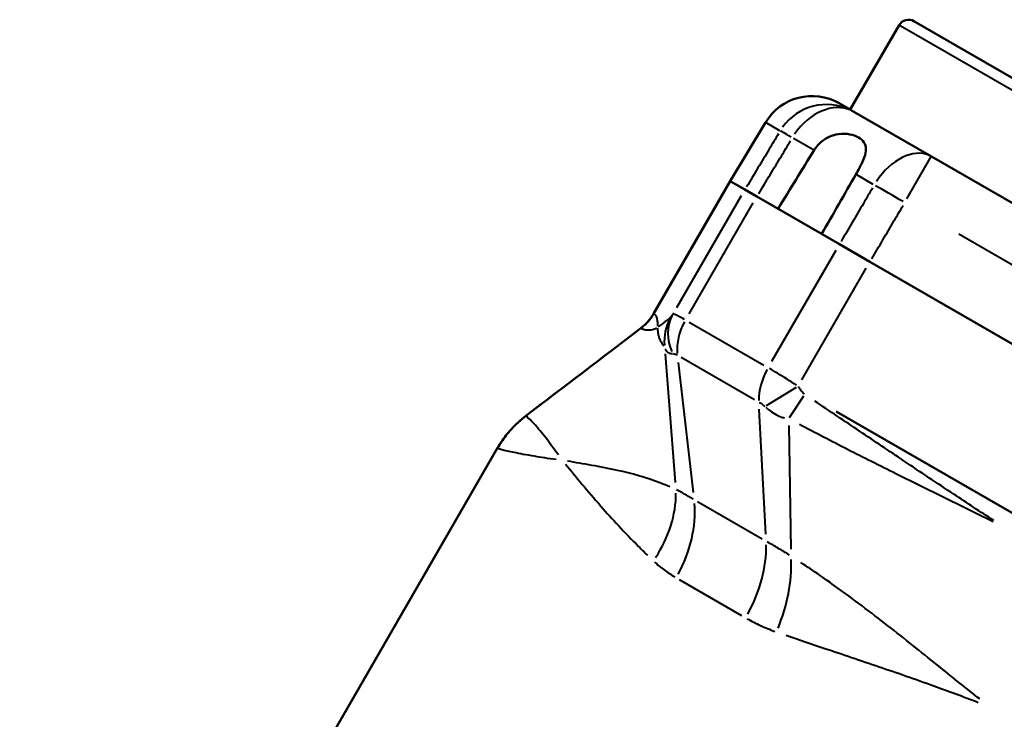
# Model space of a CAD drawing. Units: millimetres. Extents: x 0 to 224, y 0 to 122.
# Drawn here: x 16 to 52, y 66 to 92 of the extents above; entities that cross this region are included whole.
import ezdxf

# ---------------------------------------------------------------- set-up
doc = ezdxf.new("R2010")
doc.units = ezdxf.units.MM
doc.layers.add('Visible Edges(Frese)', color=7, linetype='Continuous', lineweight=50)
doc.layers.add('Visible Tangent Edges(Frese)', color=7, linetype='Continuous', lineweight=40)

msp = doc.modelspace()

# ---------------------------------------------------------------- linework, layer by layer
at = {"layer": 'Visible Edges(Frese)'}
for p, q in [((48.116, 91.44), (46.316, 88.322)), ((48.663, 91.586), (54.032, 88.486)), ((46.316, 88.322), (45.912, 88.556)), ((46.316, 88.322), (46.363, 88.296)), ((46.45, 88.245), (46.363, 88.296)), ((46.45, 88.245), (49.305, 86.597)), ((43.197, 87.854), (41.891, 85.681)), ((89.195, 63.566), (49.305, 86.597)), ((39.068, 80.799), (41.888, 85.683)), ((41.888, 85.683), (41.891, 85.681)), ((42.425, 85.373), (41.891, 85.681)), ((42.425, 85.373), (42.87, 85.116)), ((42.87, 85.116), (45.915, 83.358)), ((45.915, 83.358), (47.039, 82.709)), ((86.961, 59.66), (47.039, 82.709)), ((45.801, 77.188), (81.267, 56.712)), ((45.801, 77.188), (81.267, 56.712)), ((15.708, 45.344), (33.32, 75.848))]:
    msp.add_line(p, q, dxfattribs=at)
msp.add_arc((48.463, 91.24), 0.4, 60, 150, dxfattribs=at)
msp.add_ellipse((44.912, 86.824), major_axis=(1.733, -1), ratio=0.999657, start_param=1.570796, end_param=3.124139, dxfattribs=at)
for points, knots in [([(44.98, 86.825), (45.059, 86.955), (45.161, 87.069), (45.398, 87.255), (45.53, 87.325), (45.815, 87.417), (45.962, 87.436), (46.236, 87.428), (46.359, 87.404), (46.573, 87.328), (46.663, 87.278), (46.803, 87.155), (46.851, 87.084), (46.9, 86.921), (46.9, 86.832), (46.858, 86.62), (46.812, 86.499), (46.685, 86.228), (46.605, 86.081), (46.522, 85.935)], [-0.4057186, -0.4057186, -0.4057186, -0.4057186, -0.3601088, -0.3601088, -0.3151105, -0.3151105, -0.2685996, -0.2685996, -0.2254661, -0.2254661, -0.1831956, -0.1831956, -0.1401993, -0.1401993, -0.0982284, -0.0982284, -0.0506943, -0.0506943, 0, 0, 0, 0]), ([(39.068, 80.799), (39.043, 80.755), (39.016, 80.712), (38.958, 80.629), (38.928, 80.59), (38.866, 80.515), (38.834, 80.479), (38.769, 80.412), (38.735, 80.38), (38.669, 80.321), (38.635, 80.293), (38.602, 80.268)], [0.0299924776, 0.0299924776, 0.0299924776, 0.0299924776, 0.0300267676, 0.0300267676, 0.0300610576, 0.0300610576, 0.0300953475, 0.0300953475, 0.0301296375, 0.0301296375, 0.0301639275, 0.0301639275, 0.0301639275, 0.0301639275]), ([(34.357, 77.028), (34.255, 76.951), (34.16, 76.87), (33.985, 76.708), (33.904, 76.626), (33.755, 76.464), (33.687, 76.383), (33.564, 76.224), (33.508, 76.146), (33.406, 75.994), (33.361, 75.92), (33.32, 75.848)], [-0.0180674517, -0.0180674517, -0.0180674517, -0.0180674517, -0.0178775292, -0.0178775292, -0.0176876067, -0.0176876067, -0.0174976842, -0.0174976842, -0.0173077617, -0.0173077617, -0.0171178392, -0.0171178392, -0.0171178392, -0.0171178392])]:
    msp.add_open_spline(points, degree=3, knots=knots, dxfattribs=at)
for points in [[(43.654, 84.663), (44.095, 85.384), (44.538, 86.105), (44.98, 86.825)], [(46.522, 85.935), (46.102, 85.202), (45.681, 84.468), (45.261, 83.736)], [(34.357, 77.028), (35.772, 78.108), (37.187, 79.188), (38.602, 80.268)]]:
    msp.add_open_spline(points, degree=3, dxfattribs=at)
at = {"layer": 'Visible Tangent Edges(Frese)'}
for p, q in [((54.141, 87.961), (48.154, 91.418)), ((43.224, 87.839), (43.709, 87.558)), ((44.939, 86.848), (44.22, 87.263)), ((48.4, 85.029), (49.302, 86.592)), ((47.163, 85.564), (46.555, 85.916)), ((39.213, 81.041), (41.75, 85.437)), ((42.293, 85.144), (39.911, 81.018)), ((40.374, 80.793), (42.738, 84.889)), ((50.317, 83.743), (86.218, 63.016)), ((45.783, 83.131), (43.419, 79.035)), ((44.525, 78.355), (46.907, 82.48)), ((40.385, 80.483), (43.126, 78.901)), ((38.392, 80.104), (34.571, 77.19)), ((39.493, 79.314), (39.868, 74.578)), ((42.788, 77.626), (40.086, 79.186)), ((39.976, 79.001), (40.532, 74.211)), ((44.322, 78.082), (43.218, 77.397)), ((44.074, 76.974), (44.608, 77.774)), ((43.202, 72.669), (42.961, 77.278)), ((44.052, 76.682), (44.124, 72.121)), ((40.687, 73.873), (43.075, 72.494)), ((42.324, 69.661), (40.022, 70.991))]:
    msp.add_line(p, q, dxfattribs=at)
for centre, major_axis, ratio, start_param, end_param in [((45.45, 86.513), (1, 1.732), 0.999657, 0.077667, 1.475676), ((45.45, 86.513), (1, 1.732), 0.742667, 0.077667, 1.475676), ((45.45, 86.513), (-1.715, 1.03), 0.0069, 5.584923, 6.221636), ((48.305, 84.865), (1, 1.732), 0.649662, 0.077667, 1.475676), ((48.305, 84.865), (1.726, -1.011), 0.017452, 1.60626, 2.242585), ((37.513, 81.697), (0.819, 1.603), 0.999665, 4.285618, 4.641613), ((37.513, 81.697), (-0.774, -1.625), 0.999655, 1.115695, 1.471698), ((41.259, 79.773), (-1.111, 1.416), 0.997539, 0.414308, 0.984119), ((41.337, 79.889), (-1.513, 0.975), 0.880634, 0.101375, 0.931122), ((41.401, 79.897), (0.9, 1.559), 0.743019, 1.610066, 2.316925), ((44.299, 78.223), (0.9, 1.559), 0.649264, 1.610066, 2.316925), ((36.784, 73.847), (-3.636, -1.666), 0.999943, 4.954014, 5.310057), ((36.371, 73.236), (-2.68, -2.969), 0.769121, 1.771193, 2.443503), ((37.328, 72.546), (-2, -3.464), 0.743019, 1.610066, 2.316925), ((40.211, 70.882), (-2, -3.464), 0.649264, 1.610066, 2.316925), ((41.482, 70.285), (-1.389, -3.751), 0.604346, 1.505384, 2.177818)]:
    msp.add_ellipse(centre, major_axis=major_axis, ratio=ratio, start_param=start_param, end_param=end_param, dxfattribs=at)
for points, knots in [([(43.671, 87.434), (43.558, 87.246), (43.445, 87.058), (43.332, 86.87), (43.053, 86.406), (42.775, 85.942), (42.496, 85.478)], [0.4092649, 0.4092649, 0.4092649, 0.4092649, 0.4750568, 0.4750568, 0.4750568, 0.6374458, 0.6374458, 0.6374458, 0.6374458]), ([(42.941, 85.222), (43.219, 85.685), (43.498, 86.149), (43.777, 86.613), (43.89, 86.801), (44.003, 86.989), (44.116, 87.177)], [-0.6374458, -0.6374458, -0.6374458, -0.6374458, -0.4750568, -0.4750568, -0.4750568, -0.4092649, -0.4092649, -0.4092649, -0.4092649]), ([(47.134, 85.435), (47.023, 85.246), (46.912, 85.056), (46.801, 84.867), (46.528, 84.4), (46.254, 83.933), (45.981, 83.466)], [0.4092649, 0.4092649, 0.4092649, 0.4092649, 0.4750922, 0.4750922, 0.4750922, 0.6374458, 0.6374458, 0.6374458, 0.6374458]), ([(47.105, 82.817), (47.379, 83.284), (47.652, 83.751), (47.926, 84.218), (48.037, 84.407), (48.148, 84.596), (48.259, 84.786)], [-0.6374458, -0.6374458, -0.6374458, -0.6374458, -0.4750922, -0.4750922, -0.4750922, -0.4092649, -0.4092649, -0.4092649, -0.4092649]), ([(39.071, 80.797), (39.07, 80.798), (39.07, 80.798), (39.069, 80.799), (39.069, 80.799), (39.068, 80.799)], [-0.0589746, -0.0589746, -0.0589746, -0.0589746, -0.04537498, -0.04537498, -0.03151785, -0.03151785, -0.03151785, -0.03151785]), ([(39.072, 80.797), (39.072, 80.797), (39.072, 80.797), (39.072, 80.797), (39.071, 80.797), (39.071, 80.797)], [-0.0003648116, -0.0003648116, -0.0003648116, -0.0003648116, -0.0001920061, -0.0001920061, -0.0000192006, -0.0000192006, -0.0000192006, -0.0000192006]), ([(39.221, 80.338), (39.224, 80.392), (39.223, 80.442), (39.217, 80.544), (39.208, 80.593), (39.196, 80.634), (39.183, 80.675), (39.166, 80.709), (39.135, 80.75), (39.124, 80.762), (39.104, 80.778), (39.096, 80.783), (39.088, 80.788)], [-1.37327, -1.37327, -1.37327, -1.37327, -1.08416, -1.08416, -0.722773, -0.722773, -0.722773, -0.361387, -0.361387, -0.180693, -0.180693, -0.072277, -0.072277, -0.072277, -0.072277]), ([(39.676, 80.653), (39.633, 80.619), (39.59, 80.584), (39.515, 80.523), (39.484, 80.498), (39.453, 80.473), (39.412, 80.44), (39.372, 80.408), (39.301, 80.354), (39.27, 80.332), (39.241, 80.311)], [0.0438003, 0.0438003, 0.0438003, 0.0438003, 0.2746046, 0.2746046, 0.4380031, 0.4380031, 0.4380031, 0.6570047, 0.6570047, 0.8322059, 0.8322059, 0.8322059, 0.8322059]), ([(39.774, 80.781), (39.767, 80.77), (39.759, 80.759), (39.747, 80.74), (39.742, 80.732), (39.733, 80.718), (39.729, 80.713), (39.723, 80.703), (39.72, 80.699), (39.715, 80.693), (39.714, 80.69), (39.71, 80.686), (39.709, 80.684), (39.707, 80.681), (39.706, 80.679), (39.704, 80.677), (39.704, 80.676), (39.703, 80.675), (39.703, 80.675), (39.702, 80.674)], [0.00196948, 0.00196948, 0.00196948, 0.00196948, 0.0106714, 0.0106714, 0.01776866, 0.01776866, 0.02322809, 0.02322809, 0.02742765, 0.02742765, 0.03065808, 0.03065808, 0.03314303, 0.03314303, 0.03505453, 0.03505453, 0.03652491, 0.03652491, 0.03742009, 0.03742009, 0.03742009, 0.03742009]), ([(40.201, 80.59), (40.125, 80.633), (40.057, 80.67), (39.874, 80.767), (39.804, 80.795), (39.783, 80.791)], [0.0007357, 0.0007357, 0.0007357, 0.0007357, 0.00481741, 0.00481741, 0.01397835, 0.01397835, 0.01397835, 0.01397835]), ([(38.602, 80.268), (38.602, 80.268), (38.602, 80.268), (38.603, 80.267), (38.603, 80.267), (38.604, 80.266)], [0.03168073, 0.03168073, 0.03168073, 0.03168073, 0.04537498, 0.04537498, 0.05898317, 0.05898317, 0.05898317, 0.05898317]), ([(38.604, 80.266), (38.604, 80.266), (38.604, 80.266), (38.604, 80.266), (38.604, 80.266), (38.604, 80.266)], [0.0000192006, 0.0000192006, 0.0000192006, 0.0000192006, 0.0001920061, 0.0001920061, 0.0003648116, 0.0003648116, 0.0003648116, 0.0003648116]), ([(38.62, 80.256), (38.629, 80.252), (38.638, 80.247), (38.664, 80.236), (38.682, 80.23), (38.743, 80.213), (38.792, 80.204), (38.847, 80.202), (38.902, 80.2), (38.965, 80.204), (39.081, 80.229), (39.134, 80.248), (39.183, 80.274)], [0.072277, 0.072277, 0.072277, 0.072277, 0.180693, 0.180693, 0.361387, 0.361387, 0.722773, 0.722773, 0.722773, 1.08416, 1.08416, 1.37327, 1.37327, 1.37327, 1.37327]), ([(39.217, 80.268), (39.215, 80.23), (39.215, 80.187), (39.224, 80.084), (39.235, 80.022), (39.255, 79.957), (39.27, 79.908), (39.29, 79.859), (39.349, 79.741), (39.393, 79.673), (39.443, 79.611)], [-0.8322059, -0.8322059, -0.8322059, -0.8322059, -0.6570047, -0.6570047, -0.4380031, -0.4380031, -0.4380031, -0.2746046, -0.2746046, -0.0438003, -0.0438003, -0.0438003, -0.0438003]), ([(39.497, 79.497), (39.5, 79.49), (39.503, 79.484), (39.51, 79.47), (39.515, 79.462), (39.524, 79.447), (39.529, 79.439), (39.541, 79.424), (39.548, 79.416), (39.562, 79.401), (39.57, 79.394), (39.589, 79.38), (39.599, 79.373), (39.623, 79.36), (39.636, 79.354), (39.666, 79.344), (39.683, 79.339), (39.722, 79.333), (39.743, 79.331), (39.764, 79.33)], [-0.03742009, -0.03742009, -0.03742009, -0.03742009, -0.03652491, -0.03652491, -0.03505453, -0.03505453, -0.03314303, -0.03314303, -0.03065808, -0.03065808, -0.02742765, -0.02742765, -0.02322809, -0.02322809, -0.01776866, -0.01776866, -0.0106714, -0.0106714, -0.00196948, -0.00196948, -0.00196948, -0.00196948]), ([(39.785, 79.33), (39.809, 79.329), (39.841, 79.319), (39.897, 79.294), (39.916, 79.284), (39.935, 79.273)], [-0.01397835, -0.01397835, -0.01397835, -0.01397835, -0.00481741, -0.00481741, -0.0007357, -0.0007357, -0.0007357, -0.0007357]), ([(44.338, 78.161), (44.109, 78.31), (43.864, 78.463), (43.53, 78.665), (43.429, 78.725), (43.337, 78.779)], [0.0622332, 0.0622332, 0.0622332, 0.0622332, 0.07136726, 0.07136726, 0.07546661, 0.07546661, 0.07546661, 0.07546661]), ([(44.624, 77.833), (44.62, 77.837), (44.615, 77.841), (44.59, 77.864), (44.571, 77.884), (44.522, 77.939), (44.495, 77.975), (44.446, 78.044), (44.424, 78.076), (44.403, 78.109)], [0.00196553, 0.00196553, 0.00196553, 0.00196553, 0.003712, 0.003712, 0.01214278, 0.01214278, 0.02572419, 0.02572419, 0.03734507, 0.03734507, 0.03734507, 0.03734507]), ([(42.959, 77.527), (42.982, 77.514), (43.005, 77.5), (43.077, 77.451), (43.124, 77.415), (43.164, 77.379)], [-0.07546661, -0.07546661, -0.07546661, -0.07546661, -0.07136726, -0.07136726, -0.0622332, -0.0622332, -0.0622332, -0.0622332]), ([(43.199, 77.347), (43.249, 77.303), (43.302, 77.259), (43.429, 77.165), (43.503, 77.116), (43.657, 77.037), (43.719, 77.008), (43.842, 76.971), (43.865, 76.965), (43.894, 76.959)], [-0.03734507, -0.03734507, -0.03734507, -0.03734507, -0.02572419, -0.02572419, -0.01214278, -0.01214278, -0.003712, -0.003712, -0.00196553, -0.00196553, -0.00196553, -0.00196553]), ([(51.606, 73.172), (51.114, 73.494), (50.624, 73.817), (49.521, 74.548), (48.911, 74.957), (48.3, 75.366), (47.754, 75.732), (47.208, 76.1), (46.11, 76.837), (45.558, 77.207), (45.006, 77.577)], [0.0376911, 0.0376911, 0.0376911, 0.0376911, 0.214012, 0.214012, 0.4344133, 0.4344133, 0.4344133, 0.6318697, 0.6318697, 0.8311354, 0.8311354, 0.8311354, 0.8311354]), ([(34.359, 77.028), (34.358, 77.028), (34.357, 77.028), (34.357, 77.028), (34.357, 77.028), (34.357, 77.028)], [-0.03995246, -0.03995246, -0.03995246, -0.03995246, -0.02055244, -0.02055244, -0.01921929, -0.01921929, -0.01921929, -0.01921929]), ([(35.559, 75.593), (35.378, 75.84), (35.232, 76.041), (34.945, 76.412), (34.817, 76.565), (34.711, 76.683), (34.606, 76.801), (34.524, 76.884), (34.436, 76.968), (34.413, 76.989), (34.384, 77.013), (34.376, 77.019), (34.369, 77.023)], [-0.9812822, -0.9812822, -0.9812822, -0.9812822, -0.7746965, -0.7746965, -0.5164643, -0.5164643, -0.5164643, -0.2582322, -0.2582322, -0.1291161, -0.1291161, -0.0516464, -0.0516464, -0.0516464, -0.0516464]), ([(44.439, 76.727), (45.027, 76.415), (45.62, 76.108), (46.807, 75.503), (47.4, 75.206), (47.995, 74.911), (48.659, 74.581), (49.325, 74.253), (50.52, 73.66), (51.05, 73.396), (51.579, 73.131)], [-0.8311354, -0.8311354, -0.8311354, -0.8311354, -0.6318697, -0.6318697, -0.4344133, -0.4344133, -0.4344133, -0.214012, -0.214012, -0.0376911, -0.0376911, -0.0376911, -0.0376911]), ([(33.32, 75.848), (33.32, 75.848), (33.32, 75.848), (33.32, 75.848), (33.32, 75.848), (33.32, 75.847)], [0.01831716, 0.01831716, 0.01831716, 0.01831716, 0.02055244, 0.02055244, 0.03990498, 0.03990498, 0.03990498, 0.03990498]), ([(33.329, 75.841), (33.336, 75.837), (33.348, 75.833), (33.39, 75.818), (33.429, 75.807), (33.582, 75.767), (33.732, 75.732), (33.931, 75.691), (34.13, 75.649), (34.377, 75.602), (34.909, 75.513), (35.176, 75.472), (35.473, 75.43)], [0.0516464, 0.0516464, 0.0516464, 0.0516464, 0.1291161, 0.1291161, 0.2582322, 0.2582322, 0.5164643, 0.5164643, 0.5164643, 0.7746965, 0.7746965, 0.9812822, 0.9812822, 0.9812822, 0.9812822]), ([(35.823, 75.25), (36.194, 74.796), (36.626, 74.271), (37.539, 73.23), (38.002, 72.728), (38.623, 72.106), (38.731, 72), (38.841, 71.893)], [-1.0181597, -1.0181597, -1.0181597, -1.0181597, -0.5358735, -0.5358735, -0.1355752, -0.1355752, -0.0535874, -0.0535874, -0.0535874, -0.0535874]), ([(39.666, 74.413), (39.553, 74.461), (39.441, 74.507), (38.789, 74.76), (38.264, 74.906), (37.108, 75.159), (36.476, 75.259), (35.893, 75.364)], [0.0535874, 0.0535874, 0.0535874, 0.0535874, 0.1355752, 0.1355752, 0.5358735, 0.5358735, 1.0181597, 1.0181597, 1.0181597, 1.0181597]), ([(40.525, 73.966), (40.412, 74.031), (40.304, 74.093), (40.102, 74.204), (40.007, 74.255), (39.918, 74.3)], [0.009053, 0.009053, 0.009053, 0.009053, 0.0911501, 0.0911501, 0.1720077, 0.1720077, 0.1720077, 0.1720077]), ([(44.08, 71.897), (43.938, 71.986), (43.798, 72.071), (43.523, 72.234), (43.389, 72.313), (43.258, 72.388)], [0.0090319, 0.0090319, 0.0090319, 0.0090319, 0.0897008, 0.0897008, 0.1716066, 0.1716066, 0.1716066, 0.1716066]), ([(39.097, 71.648), (39.21, 71.543), (39.33, 71.445), (39.583, 71.258), (39.716, 71.169), (39.856, 71.087)], [-0.1720077, -0.1720077, -0.1720077, -0.1720077, -0.0911501, -0.0911501, -0.009053, -0.009053, -0.009053, -0.009053]), ([(51.086, 66.592), (50.603, 66.974), (50.122, 67.361), (49.035, 68.236), (48.43, 68.724), (47.819, 69.203), (47.187, 69.697), (46.55, 70.181), (45.44, 70.982), (44.967, 71.31), (44.497, 71.624)], [0.0475046, 0.0475046, 0.0475046, 0.0475046, 0.2613413, 0.2613413, 0.5286372, 0.5286372, 0.5286372, 0.8051298, 0.8051298, 1.0097697, 1.0097697, 1.0097697, 1.0097697]), ([(42.513, 69.553), (42.674, 69.462), (42.84, 69.377), (43.181, 69.222), (43.355, 69.15), (43.534, 69.086)], [-0.1716066, -0.1716066, -0.1716066, -0.1716066, -0.0897008, -0.0897008, -0.0090319, -0.0090319, -0.0090319, -0.0090319]), ([(43.955, 68.941), (44.418, 68.782), (44.892, 68.621), (46.027, 68.239), (46.697, 68.015), (47.38, 67.782), (48.039, 67.558), (48.71, 67.325), (49.933, 66.884), (50.482, 66.68), (51.034, 66.468)], [-1.0097697, -1.0097697, -1.0097697, -1.0097697, -0.8051298, -0.8051298, -0.5286372, -0.5286372, -0.5286372, -0.2613413, -0.2613413, -0.0475046, -0.0475046, -0.0475046, -0.0475046])]:
    msp.add_open_spline(points, degree=3, knots=knots, dxfattribs=at)

doc.saveas('drawing.dxf')
